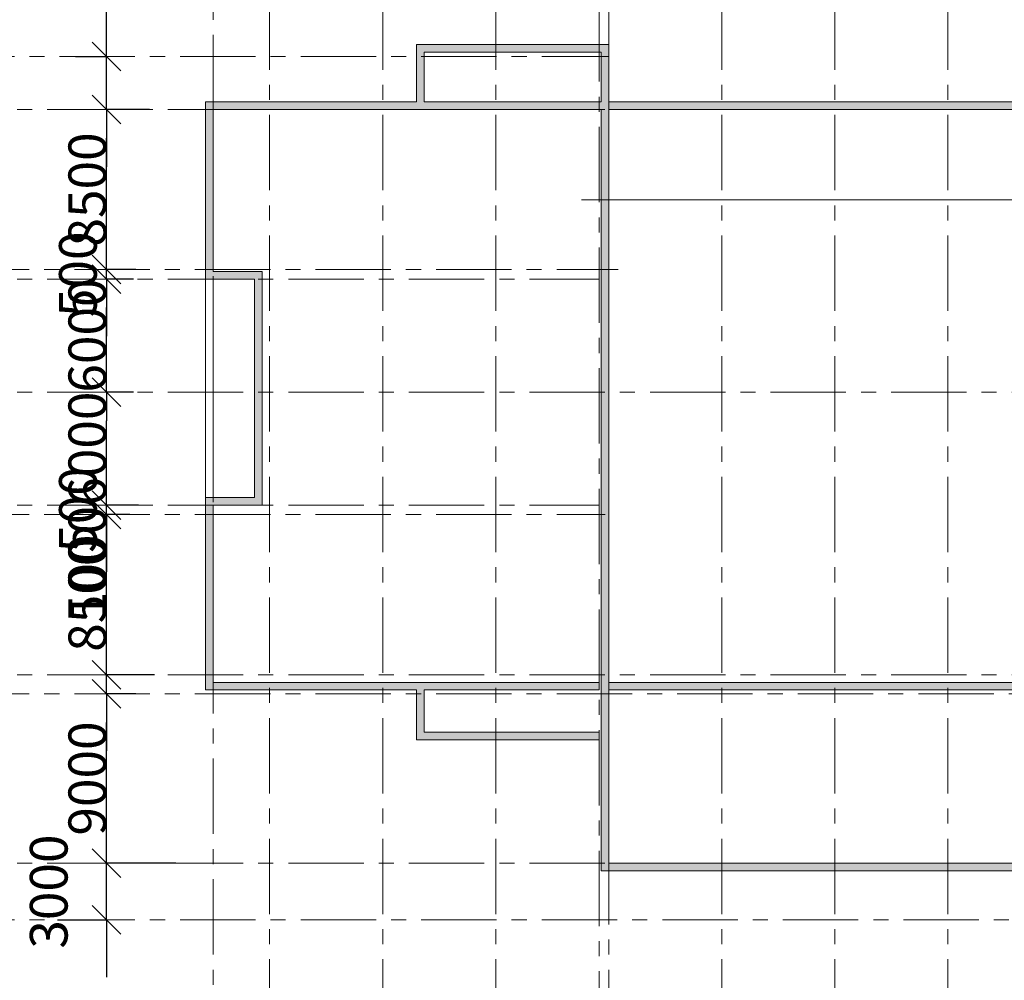
# Model space of a CAD drawing. Units: millimetres. Extents: x -28363 to 85845, y -38302 to 43492.
# Drawn here: x 45157 to 51691, y -34476 to -28106 of the extents above; entities that cross this region are included whole.
import ezdxf

# ---------------------------------------------------------------- set-up
doc = ezdxf.new("R2010")
doc.units = ezdxf.units.MM
doc.set_wipeout_variables(frame=1)
doc.linetypes.add('CENTERX2', pattern=[800, 500, -100, 100, -100])
doc.linetypes.add('Wipeout_Contour', pattern=[1000, 0, -1000])
doc.layers.add('Наружные стены', color=7, linetype='Continuous')
doc.layers.add('Размерные цепочки', color=7, linetype='Continuous')
for name, color, linetype, lineweight in [('Наружные стены_Ном_пера__12', 7, 'Continuous', 35), ('Наружные стены_Ном_пера__20', 7, 'Continuous', 15), ('Наружные стены_Ном_пера__21', 7, 'Continuous', 20), ('Наружные стены_Ном_пера__235', 5, 'Continuous', 15), ('Наружные стены_Ном_пера__241', 1, 'Continuous', 15)]:
    doc.layers.add(name, color=color, linetype=linetype, lineweight=lineweight)
doc.styles.add('СГЕНЕРИР_СТИЛЬ_4', font='ARIAL.TTF')
doc.dimstyles.new('СГЕНЕРИР_СТИЛЬ__7', dxfattribs={"dimtxt": 250, "dimasz": 190, "dimexe": 0.18, "dimexo": 0, "dimgap": 0.09, "dimtad": 1, "dimdec": 0, "dimzin": 0, "dimdsep": 46, "dimtxsty": 'СГЕНЕРИР_СТИЛЬ_4', "dimblk": 'ARROWHEAD_6', "dimblk1": 'ARROWHEAD_6', "dimblk2": 'ARROWHEAD_6', "dimcen": 0.09, "dimclrd": 256, "dimclre": 256, "dimclrt": 256, "dimadec": 0, "dimazin": 0, "dimtfac": 1, "dimtdec": 4, "dimtmove": 0, "dimatfit": 3, "dimfxl": 0, "dimtolj": 1, "dimtzin": 0, "dimarcsym": 0})
doc.dimstyles.new('СГЕНЕРИР_СТИЛЬ__8', dxfattribs={"dimtxt": 250, "dimasz": 190, "dimexe": 0.18, "dimexo": 0, "dimgap": 0.09, "dimtad": 1, "dimdec": 0, "dimzin": 0, "dimdsep": 46, "dimtxsty": 'СГЕНЕРИР_СТИЛЬ_4', "dimblk": 'ARROWHEAD_6', "dimblk1": 'ARROWHEAD_6', "dimblk2": 'ARROWHEAD_6', "dimcen": 0.09, "dimclrd": 256, "dimclre": 256, "dimclrt": 256, "dimadec": 0, "dimazin": 0, "dimtfac": 1, "dimtdec": 4, "dimtmove": 2, "dimatfit": 3, "dimfxl": 0, "dimtolj": 1, "dimtzin": 0, "dimarcsym": 0})

# ---------------------------------------------------------------- blocks, each defined once
blk = doc.blocks.new('Линия_60226', base_point=(46815.9, -36787))
at = {"layer": 'Наружные стены_Ном_пера__235', "linetype": 'CENTERX2'}
blk.add_line((46815.9, -36437), (46815.9, -23311.1), dxfattribs=at)
blk = doc.blocks.new('Стена_456', base_point=(58815.9, -33700.3))
at = {"layer": 'Наружные стены_Ном_пера__20', "linetype": 'Continuous'}
blk.add_hatch(color=256, dxfattribs=at).paths.add_polyline_path([(58815.9, -33700.3), (49065.9, -33700.3), (49015.9, -33750.3), (58865.9, -33750.3)], flags=0)
at = {"layer": 'Наружные стены_Ном_пера__21', "linetype": 'Continuous'}
for p, q in [((58815.9, -33700.3), (49065.9, -33700.3)), ((49015.9, -33750.3), (58865.9, -33750.3))]:
    blk.add_line(p, q, dxfattribs=at)
blk = doc.blocks.new('Стена_457', base_point=(58815.9, -28650.3))
at = {"layer": 'Наружные стены_Ном_пера__20', "linetype": 'Continuous'}
for points in [[(49015.9, -28700.3), (49015.9, -28650.3), (46390.9, -28650.3), (46440.9, -28700.3)], [(58815.9, -28700.3), (58865.9, -28650.3), (49065.9, -28650.3), (49065.9, -28700.3)]]:
    blk.add_hatch(color=256, dxfattribs=at).paths.add_polyline_path(points, flags=0)
at = {"layer": 'Наружные стены_Ном_пера__21', "linetype": 'Continuous'}
for p, q in [((47790.3, -28650.3), (46390.9, -28650.3)), ((49015.9, -28650.3), (47840.3, -28650.3)), ((58865.9, -28650.3), (49065.9, -28650.3)), ((46440.9, -28700.3), (49015.9, -28700.3)), ((49065.9, -28700.3), (58815.9, -28700.3))]:
    blk.add_line(p, q, dxfattribs=at)
blk = doc.blocks.new('Стена_401', base_point=(58815.9, -32500.3))
at = {"layer": 'Наружные стены_Ном_пера__20', "linetype": 'Continuous'}
blk.add_hatch(color=256, dxfattribs=at).paths.add_polyline_path([(58815.9, -32500.3), (49065.9, -32500.3), (49065.9, -32550.3), (58815.9, -32550.3)], flags=0)
at = {"layer": 'Наружные стены_Ном_пера__21', "linetype": 'Continuous'}
for p, q in [((58815.9, -32500.3), (49065.9, -32500.3)), ((49065.9, -32500.3), (49065.9, -32550.3)), ((49065.9, -32550.3), (58815.9, -32550.3))]:
    blk.add_line(p, q, dxfattribs=at)
blk = doc.blocks.new('Стена_404', base_point=(49015.9, -33700.3))
at = {"layer": 'Наружные стены_Ном_пера__20', "linetype": 'Continuous'}
blk.add_hatch(color=256, dxfattribs=at).paths.add_polyline_path([(49065.9, -33700.3), (49065.9, -28270), (49015.9, -28320), (49015.9, -33750.3)], flags=0)
at = {"layer": 'Наружные стены_Ном_пера__21', "linetype": 'Continuous'}
for p, q in [((49065.9, -28650.3), (49065.9, -28270)), ((49015.9, -28320), (49015.9, -28650.3)), ((49015.9, -28700.3), (49015.9, -33750.3)), ((49065.9, -33700.3), (49065.9, -28700.3))]:
    blk.add_line(p, q, dxfattribs=at)
blk = doc.blocks.new('Стена_407', base_point=(46390.9, -32500.3))
at = {"layer": 'Наружные стены_Ном_пера__20', "linetype": 'Continuous'}
blk.add_hatch(color=256, dxfattribs=at).paths.add_polyline_path([(46440.9, -32500.3), (46440.9, -31325.3), (46390.9, -31275.3), (46390.9, -32550.3)], flags=0)
at = {"layer": 'Наружные стены_Ном_пера__21', "linetype": 'Continuous'}
for p, q in [((46390.9, -31275.3), (46390.9, -32550.3)), ((46440.9, -32500.3), (46440.9, -31325.3))]:
    blk.add_line(p, q, dxfattribs=at)
blk = doc.blocks.new('Стена_455', base_point=(46390.9, -32500.3))
at = {"layer": 'Наружные стены_Ном_пера__20', "linetype": 'Continuous'}
blk.add_hatch(color=256, dxfattribs=at).paths.add_polyline_path([(46390.9, -32550.3), (49003.4, -32550.3), (49003.4, -32500.3), (46440.9, -32500.3)], flags=0)
at = {"layer": 'Наружные стены_Ном_пера__21', "linetype": 'Continuous'}
for p, q in [((49003.4, -32500.3), (46440.9, -32500.3)), ((49003.4, -32550.3), (49003.4, -32500.3)), ((46390.9, -32550.3), (47790.3, -32550.3)), ((47840.3, -32550.3), (49003.4, -32550.3))]:
    blk.add_line(p, q, dxfattribs=at)
blk = doc.blocks.new('Стена_452', base_point=(47840.3, -32500.3))
at = {"layer": 'Наружные стены_Ном_пера__20', "linetype": 'Continuous'}
blk.add_hatch(color=256, dxfattribs=at).paths.add_polyline_path([(47790.3, -32550.3), (47790.3, -32880.5), (47840.3, -32830.5), (47840.3, -32550.3)], flags=0)
at = {"layer": 'Наружные стены_Ном_пера__21', "linetype": 'Continuous'}
for p, q in [((47790.3, -32550.3), (47790.3, -32880.5)), ((47840.3, -32830.5), (47840.3, -32550.3))]:
    blk.add_line(p, q, dxfattribs=at)
blk = doc.blocks.new('Стена_393', base_point=(47840.3, -32830.5))
at = {"layer": 'Наружные стены_Ном_пера__20', "linetype": 'Continuous'}
blk.add_hatch(color=256, dxfattribs=at).paths.add_polyline_path([(47790.3, -32880.5), (49003.4, -32880.5), (49003.4, -32830.5), (47840.3, -32830.5)], flags=0)
at = {"layer": 'Наружные стены_Ном_пера__21', "linetype": 'Continuous'}
for p, q in [((49003.4, -32830.5), (47840.3, -32830.5)), ((49003.4, -32880.5), (49003.4, -32830.5)), ((47790.3, -32880.5), (49003.4, -32880.5))]:
    blk.add_line(p, q, dxfattribs=at)
blk = doc.blocks.new('Стена_382', base_point=(47840.3, -28650.3))
at = {"layer": 'Наружные стены_Ном_пера__20', "linetype": 'Continuous'}
blk.add_hatch(color=256, dxfattribs=at).paths.add_polyline_path([(47840.3, -28650.3), (47840.3, -28320), (47790.3, -28270), (47790.3, -28650.3)], flags=0)
at = {"layer": 'Наружные стены_Ном_пера__21', "linetype": 'Continuous'}
for p, q in [((47790.3, -28270), (47790.3, -28650.3)), ((47840.3, -28650.3), (47840.3, -28320))]:
    blk.add_line(p, q, dxfattribs=at)
blk = doc.blocks.new('Стена_378', base_point=(47840.3, -28320))
at = {"layer": 'Наружные стены_Ном_пера__20', "linetype": 'Continuous'}
blk.add_hatch(color=256, dxfattribs=at).paths.add_polyline_path([(47840.3, -28320), (49015.9, -28320), (49065.9, -28270), (47790.3, -28270)], flags=0)
at = {"layer": 'Наружные стены_Ном_пера__21', "linetype": 'Continuous'}
for p, q in [((49065.9, -28270), (47790.3, -28270)), ((47840.3, -28320), (49015.9, -28320))]:
    blk.add_line(p, q, dxfattribs=at)
blk = doc.blocks.new('Стена_376', base_point=(46765.9, -29775.3))
at = {"layer": 'Наружные стены_Ном_пера__20', "linetype": 'Continuous'}
blk.add_hatch(color=256, dxfattribs=at).paths.add_polyline_path([(46765.9, -29775.3), (46440.9, -29775.3), (46440.9, -29825.3), (46715.9, -29825.3)], flags=0)
at = {"layer": 'Наружные стены_Ном_пера__21', "linetype": 'Continuous'}
for p, q in [((46765.9, -29775.3), (46440.9, -29775.3)), ((46440.9, -29825.3), (46715.9, -29825.3))]:
    blk.add_line(p, q, dxfattribs=at)
blk = doc.blocks.new('Стена_375', base_point=(46765.9, -31275.3))
at = {"layer": 'Наружные стены_Ном_пера__20', "linetype": 'Continuous'}
blk.add_hatch(color=256, dxfattribs=at).paths.add_polyline_path([(46715.9, -31275.3), (46390.9, -31275.3), (46440.9, -31325.3), (46765.9, -31325.3)], flags=0)
at = {"layer": 'Наружные стены_Ном_пера__21', "linetype": 'Continuous'}
for p, q in [((46715.9, -31275.3), (46390.9, -31275.3)), ((46440.9, -31325.3), (46765.9, -31325.3))]:
    blk.add_line(p, q, dxfattribs=at)
blk = doc.blocks.new('Стена_368', base_point=(46765.9, -31275.3))
at = {"layer": 'Наружные стены_Ном_пера__20', "linetype": 'Continuous'}
blk.add_hatch(color=256, dxfattribs=at).paths.add_polyline_path([(46765.9, -31325.3), (46765.9, -29775.3), (46715.9, -29825.3), (46715.9, -31275.3)], flags=0)
at = {"layer": 'Наружные стены_Ном_пера__21', "linetype": 'Continuous'}
for p, q in [((46765.9, -31325.3), (46765.9, -29775.3)), ((46715.9, -29825.3), (46715.9, -31275.3))]:
    blk.add_line(p, q, dxfattribs=at)
blk = doc.blocks.new('Стена_367', base_point=(46390.9, -29825.3))
at = {"layer": 'Наружные стены_Ном_пера__20', "linetype": 'Continuous'}
blk.add_hatch(color=256, dxfattribs=at).paths.add_polyline_path([(46440.9, -29825.3), (46440.9, -28700.3), (46390.9, -28650.3), (46390.9, -29825.3)], flags=0)
at = {"layer": 'Наружные стены_Ном_пера__21', "linetype": 'Continuous'}
for p, q in [((46390.9, -28650.3), (46390.9, -29825.3)), ((46440.9, -29775.3), (46440.9, -28700.3))]:
    blk.add_line(p, q, dxfattribs=at)
blk = doc.blocks.new('Стена_325', base_point=(46390.9, -31275.3))
at = {"linetype": 'Wipeout_Contour', "ltscale": 222283.503025}
blk.add_wipeout([(46440.9, -31275.3), (46440.9, -29825.3), (46390.9, -29825.3), (46390.9, -31275.3)], dxfattribs=at).dxf.layer = 'Наружные стены'
at = {"layer": 'Наружные стены_Ном_пера__21', "linetype": 'Continuous'}
for p, q in [((46390.9, -29825.3), (46390.9, -31275.3)), ((46440.9, -31275.3), (46440.9, -29825.3)), ((46390.9, -31275.3), (46440.9, -31275.3))]:
    blk.add_line(p, q, dxfattribs=at)
blk = doc.blocks.new('Линия_62203', base_point=(49815.9, -36787))
at = {"layer": 'Наружные стены_Ном_пера__235', "linetype": 'CENTERX2'}
blk.add_line((49815.9, -36437), (49815.9, -23311.1), dxfattribs=at)
blk = doc.blocks.new('Линия_62202', base_point=(50565.9, -36787))
at = {"layer": 'Наружные стены_Ном_пера__235', "linetype": 'CENTERX2'}
blk.add_line((50565.9, -36437), (50565.9, -23311.1), dxfattribs=at)
blk = doc.blocks.new('Линия_62201', base_point=(51315.9, -36787))
at = {"layer": 'Наружные стены_Ном_пера__235', "linetype": 'CENTERX2'}
blk.add_line((51315.9, -36437), (51315.9, -23311.1), dxfattribs=at)
blk = doc.blocks.new('Линия_60500', base_point=(44190.1, -33700.3))
at = {"layer": 'Наружные стены_Ном_пера__235', "linetype": 'CENTERX2'}
blk.add_line((44540.1, -33700.3), (70992.1, -33700.3), dxfattribs=at)
blk = doc.blocks.new('Линия_60229', base_point=(48315.9, -36787))
at = {"layer": 'Наружные стены_Ном_пера__235', "linetype": 'CENTERX2'}
blk.add_line((48315.9, -36437), (48315.9, -23311.1), dxfattribs=at)
blk = doc.blocks.new('Линия_60228', base_point=(47565.9, -36787))
at = {"layer": 'Наружные стены_Ном_пера__235', "linetype": 'CENTERX2'}
blk.add_line((47565.9, -36437), (47565.9, -23311.1), dxfattribs=at)
blk = doc.blocks.new('Линия_60225', base_point=(44190.1, -30575.3))
at = {"layer": 'Наружные стены_Ном_пера__235', "linetype": 'CENTERX2'}
blk.add_line((44540.1, -30575.3), (58815.9, -30575.3), dxfattribs=at)
blk = doc.blocks.new('Линия_60220', base_point=(44190.1, -31325.3))
at = {"layer": 'Наружные стены_Ном_пера__12', "linetype": 'Continuous'}
blk.add_circle((44190.1, -31325.3), 350, dxfattribs=at)
at = {"layer": 'Наружные стены_Ном_пера__235', "linetype": 'CENTERX2'}
blk.add_line((44540.1, -31325.3), (49003.4, -31325.3), dxfattribs=at)
blk = doc.blocks.new('Линия_60219', base_point=(44190.1, -29825.3))
at = {"layer": 'Наружные стены_Ном_пера__12', "linetype": 'Continuous'}
blk.add_circle((44190.1, -29825.3), 350, dxfattribs=at)
at = {"layer": 'Наружные стены_Ном_пера__235', "linetype": 'CENTERX2'}
blk.add_line((44540.1, -29825.3), (49003.4, -29825.3), dxfattribs=at)
blk = doc.blocks.new('Линия_60173', base_point=(44190.1, -28700.3))
at = {"layer": 'Наружные стены_Ном_пера__235', "linetype": 'CENTERX2'}
blk.add_line((44540.1, -28700.3), (58815.9, -28700.3), dxfattribs=at)
blk = doc.blocks.new('Линия_10244', base_point=(44190.1, -32450.3))
at = {"layer": 'Наружные стены_Ном_пера__235', "linetype": 'CENTERX2'}
blk.add_line((44540.1, -32450.3), (58815.9, -32450.3), dxfattribs=at)
blk = doc.blocks.new('ARROWHEAD_6')
at = {"linetype": 'Continuous'}
for p, q in [((-0.5, -0.5), (0.5, 0.5)), ((0, 0), (-1, 0))]:
    blk.add_line(p, q, dxfattribs=at)
blk = doc.blocks.new('*D591')
at = {"layer": 'Defpoints', "color": 0, "linetype": 'Continuous'}
for p in [(45733.6, -33700.3), (46194.1, -33700.3), (45409, -34075.3)]:
    blk.add_point(p, dxfattribs=at)
at = {"layer": 'Размерные цепочки', "linetype": 'Continuous', "lineweight": -2}
for p, q in [((45733.6, -33510.3), (45733.6, -33320.3)), ((46194.1, -33700.3), (45733.4, -33700.3)), ((45733.6, -34075.3), (45733.6, -33700.3)), ((45409, -34075.3), (45733.8, -34075.3)), ((45733.6, -34265.3), (45733.6, -34455.3))]:
    blk.add_line(p, q, dxfattribs=at)
at = {"layer": 'Размерные цепочки', "linetype": 'Continuous', "lineweight": -2, "xscale": 190, "yscale": 190, "zscale": 190}
for p, rotation in [((45733.6, -33700.3), 270), ((45733.6, -34075.3), 90)]:
    blk.add_blockref('ARROWHEAD_6', p, dxfattribs=dict(at, rotation=rotation))
at = {"layer": 'Размерные цепочки', "linetype": 'Continuous', "insert": (45350.1, -33887.8), "char_height": 250, "attachment_point": 5, "rotation": 90, "style": 'СГЕНЕРИР_СТИЛЬ_4'}
blk.add_mtext('\\A1;\\fArial|b0|i0|c0|p34;\\A1;\\H250.0;3000', dxfattribs=at)
blk = doc.blocks.new('*D592')
at = {"layer": 'Defpoints', "color": 0, "linetype": 'Continuous'}
for p in [(45733.6, -32575.3), (45928.4, -32575.3), (46194.1, -33700.3)]:
    blk.add_point(p, dxfattribs=at)
at = {"layer": 'Размерные цепочки', "linetype": 'Continuous', "lineweight": -2}
for p, q in [((45928.4, -32575.3), (45733.4, -32575.3)), ((45733.6, -33510.3), (45733.6, -32765.3)), ((46194.1, -33700.3), (45733.4, -33700.3))]:
    blk.add_line(p, q, dxfattribs=at)
at = {"layer": 'Размерные цепочки', "linetype": 'Continuous', "lineweight": -2, "xscale": 190, "yscale": 190, "zscale": 190}
for p, rotation in [((45733.6, -32575.3), 90), ((45733.6, -33700.3), 270)]:
    blk.add_blockref('ARROWHEAD_6', p, dxfattribs=dict(at, rotation=rotation))
at = {"layer": 'Размерные цепочки', "linetype": 'Continuous', "insert": (45605.9, -33137.8), "char_height": 250, "attachment_point": 5, "rotation": 90, "style": 'СГЕНЕРИР_СТИЛЬ_4'}
blk.add_mtext('\\A1;\\fArial|b0|i0|c0|p34;\\A1;\\H250.0;9000', dxfattribs=at)
blk = doc.blocks.new('*D593')
at = {"layer": 'Defpoints', "color": 0, "linetype": 'Continuous'}
for p in [(45733.6, -32450.3), (46050.8, -32450.3), (45928.4, -32575.3)]:
    blk.add_point(p, dxfattribs=at)
at = {"layer": 'Размерные цепочки', "linetype": 'Continuous', "lineweight": -2}
for p, q in [((45733.6, -32260.3), (45733.6, -31347.9)), ((46050.8, -32450.3), (45733.4, -32450.3)), ((45733.6, -32575.3), (45733.6, -32450.3)), ((45928.4, -32575.3), (45733.4, -32575.3)), ((45733.6, -32765.3), (45733.6, -32955.3))]:
    blk.add_line(p, q, dxfattribs=at)
at = {"layer": 'Размерные цепочки', "linetype": 'Continuous', "lineweight": -2, "xscale": 190, "yscale": 190, "zscale": 190}
for p, rotation in [((45733.6, -32450.3), 270), ((45733.6, -32575.3), 90)]:
    blk.add_blockref('ARROWHEAD_6', p, dxfattribs=dict(at, rotation=rotation))
at = {"layer": 'Размерные цепочки', "linetype": 'Continuous', "insert": (45605.9, -31709.1), "char_height": 250, "attachment_point": 5, "rotation": 90, "style": 'СГЕНЕРИР_СТИЛЬ_4'}
blk.add_mtext('\\A1;\\fArial|b0|i0|c0|p34;\\A1;\\H250.0;1000', dxfattribs=at)
blk = doc.blocks.new('*D594')
at = {"layer": 'Defpoints', "color": 0, "linetype": 'Continuous'}
for p in [(45733.6, -31387.8), (45887.8, -31387.8), (46050.8, -32450.3)]:
    blk.add_point(p, dxfattribs=at)
at = {"layer": 'Размерные цепочки', "linetype": 'Continuous', "lineweight": -2}
for p, q in [((45887.8, -31387.8), (45733.4, -31387.8)), ((45733.6, -32260.3), (45733.6, -31577.8)), ((46050.8, -32450.3), (45733.4, -32450.3))]:
    blk.add_line(p, q, dxfattribs=at)
at = {"layer": 'Размерные цепочки', "linetype": 'Continuous', "lineweight": -2, "xscale": 190, "yscale": 190, "zscale": 190}
for p, rotation in [((45733.6, -31387.8), 90), ((45733.6, -32450.3), 270)]:
    blk.add_blockref('ARROWHEAD_6', p, dxfattribs=dict(at, rotation=rotation))
at = {"layer": 'Размерные цепочки', "linetype": 'Continuous', "insert": (45605.9, -31919), "char_height": 250, "attachment_point": 5, "rotation": 90, "style": 'СГЕНЕРИР_СТИЛЬ_4'}
blk.add_mtext('\\A1;\\fArial|b0|i0|c0|p34;\\A1;\\H250.0;8500', dxfattribs=at)
blk = doc.blocks.new('*D595')
at = {"layer": 'Defpoints', "color": 0, "linetype": 'Continuous'}
for p in [(45733.6, -31325.3), (45945.1, -31325.3), (45887.8, -31387.8)]:
    blk.add_point(p, dxfattribs=at)
at = {"layer": 'Размерные цепочки', "linetype": 'Continuous', "lineweight": -2}
for p, q in [((45733.6, -31135.3), (45733.6, -30945.3)), ((45945.1, -31325.3), (45733.4, -31325.3)), ((45733.6, -31387.8), (45733.6, -31325.3)), ((45887.8, -31387.8), (45733.4, -31387.8)), ((45733.6, -31577.8), (45733.6, -31767.8))]:
    blk.add_line(p, q, dxfattribs=at)
at = {"layer": 'Размерные цепочки', "linetype": 'Continuous', "lineweight": -2, "xscale": 190, "yscale": 190, "zscale": 190}
for p, rotation in [((45733.6, -31325.3), 270), ((45733.6, -31387.8), 90)]:
    blk.add_blockref('ARROWHEAD_6', p, dxfattribs=dict(at, rotation=rotation))
at = {"layer": 'Размерные цепочки', "linetype": 'Continuous', "insert": (45543.6, -31356.5), "char_height": 250, "attachment_point": 5, "rotation": 90, "style": 'СГЕНЕРИР_СТИЛЬ_4'}
blk.add_mtext('\\A1;\\fArial|b0|i0|c0|p34;\\A1;\\H250.0;500', dxfattribs=at)
blk = doc.blocks.new('*D596')
at = {"layer": 'Defpoints', "color": 0, "linetype": 'Continuous'}
for p in [(45733.6, -30575.3), (45912.3, -30575.3), (45945.1, -31325.3)]:
    blk.add_point(p, dxfattribs=at)
at = {"layer": 'Размерные цепочки', "linetype": 'Continuous', "lineweight": -2}
for p, q in [((45912.3, -30575.3), (45733.4, -30575.3)), ((45733.6, -31135.3), (45733.6, -30765.3)), ((45945.1, -31325.3), (45733.4, -31325.3))]:
    blk.add_line(p, q, dxfattribs=at)
at = {"layer": 'Размерные цепочки', "linetype": 'Continuous', "lineweight": -2, "xscale": 190, "yscale": 190, "zscale": 190}
for p, rotation in [((45733.6, -30575.3), 90), ((45733.6, -31325.3), 270)]:
    blk.add_blockref('ARROWHEAD_6', p, dxfattribs=dict(at, rotation=rotation))
at = {"layer": 'Размерные цепочки', "linetype": 'Continuous', "insert": (45605.9, -30950.3), "char_height": 250, "attachment_point": 5, "rotation": 90, "style": 'СГЕНЕРИР_СТИЛЬ_4'}
blk.add_mtext('\\A1;\\fArial|b0|i0|c0|p34;\\A1;\\H250.0;6000', dxfattribs=at)
blk = doc.blocks.new('*D597')
at = {"layer": 'Defpoints', "color": 0, "linetype": 'Continuous'}
for p in [(45733.6, -29825.3), (45912.3, -29825.3), (45912.3, -30575.3)]:
    blk.add_point(p, dxfattribs=at)
at = {"layer": 'Размерные цепочки', "linetype": 'Continuous', "lineweight": -2}
for p, q in [((45912.3, -29825.3), (45733.4, -29825.3)), ((45733.6, -30385.3), (45733.6, -30015.3)), ((45912.3, -30575.3), (45733.4, -30575.3))]:
    blk.add_line(p, q, dxfattribs=at)
at = {"layer": 'Размерные цепочки', "linetype": 'Continuous', "lineweight": -2, "xscale": 190, "yscale": 190, "zscale": 190}
for p, rotation in [((45733.6, -29825.3), 90), ((45733.6, -30575.3), 270)]:
    blk.add_blockref('ARROWHEAD_6', p, dxfattribs=dict(at, rotation=rotation))
at = {"layer": 'Размерные цепочки', "linetype": 'Continuous', "insert": (45605.9, -30200.3), "char_height": 250, "attachment_point": 5, "rotation": 90, "style": 'СГЕНЕРИР_СТИЛЬ_4'}
blk.add_mtext('\\A1;\\fArial|b0|i0|c0|p34;\\A1;\\H250.0;6000', dxfattribs=at)
blk = doc.blocks.new('*D598')
at = {"layer": 'Defpoints', "color": 0, "linetype": 'Continuous'}
for p in [(45733.6, -29762.8), (45928.7, -29762.8), (45912.3, -29825.3)]:
    blk.add_point(p, dxfattribs=at)
at = {"layer": 'Размерные цепочки', "linetype": 'Continuous', "lineweight": -2}
for p, q in [((45733.6, -29572.8), (45733.6, -29382.8)), ((45928.7, -29762.8), (45733.4, -29762.8)), ((45733.6, -29825.3), (45733.6, -29762.8)), ((45912.3, -29825.3), (45733.4, -29825.3)), ((45733.6, -30015.3), (45733.6, -30205.3))]:
    blk.add_line(p, q, dxfattribs=at)
at = {"layer": 'Размерные цепочки', "linetype": 'Continuous', "lineweight": -2, "xscale": 190, "yscale": 190, "zscale": 190}
for p, rotation in [((45733.6, -29762.8), 270), ((45733.6, -29825.3), 90)]:
    blk.add_blockref('ARROWHEAD_6', p, dxfattribs=dict(at, rotation=rotation))
at = {"layer": 'Размерные цепочки', "linetype": 'Continuous', "insert": (45543.6, -29794), "char_height": 250, "attachment_point": 5, "rotation": 90, "style": 'СГЕНЕРИР_СТИЛЬ_4'}
blk.add_mtext('\\A1;\\fArial|b0|i0|c0|p34;\\A1;\\H250.0;500', dxfattribs=at)
blk = doc.blocks.new('*D599')
at = {"layer": 'Defpoints', "color": 0, "linetype": 'Continuous'}
for p in [(45733.6, -28700.3), (46018.9, -28700.3), (45928.7, -29762.8)]:
    blk.add_point(p, dxfattribs=at)
at = {"layer": 'Размерные цепочки', "linetype": 'Continuous', "lineweight": -2}
for p, q in [((46018.9, -28700.3), (45733.4, -28700.3)), ((45733.6, -29572.8), (45733.6, -28890.3)), ((45928.7, -29762.8), (45733.4, -29762.8))]:
    blk.add_line(p, q, dxfattribs=at)
at = {"layer": 'Размерные цепочки', "linetype": 'Continuous', "lineweight": -2, "xscale": 190, "yscale": 190, "zscale": 190}
for p, rotation in [((45733.6, -28700.3), 90), ((45733.6, -29762.8), 270)]:
    blk.add_blockref('ARROWHEAD_6', p, dxfattribs=dict(at, rotation=rotation))
at = {"layer": 'Размерные цепочки', "linetype": 'Continuous', "insert": (45605.9, -29231.5), "char_height": 250, "attachment_point": 5, "rotation": 90, "style": 'СГЕНЕРИР_СТИЛЬ_4'}
blk.add_mtext('\\A1;\\fArial|b0|i0|c0|p34;\\A1;\\H250.0;8500', dxfattribs=at)
blk = doc.blocks.new('*D600')
at = {"layer": 'Defpoints', "color": 0, "linetype": 'Continuous'}
for p in [(45528.6, -28350.3), (45733.6, -28350.3), (46018.9, -28700.3)]:
    blk.add_point(p, dxfattribs=at)
at = {"layer": 'Размерные цепочки', "linetype": 'Continuous', "lineweight": -2}
for p, q in [((45733.6, -28160.3), (45733.6, -27220.1)), ((45528.6, -28350.3), (45733.8, -28350.3)), ((45733.6, -28700.3), (45733.6, -28350.3)), ((46018.9, -28700.3), (45733.4, -28700.3)), ((45733.6, -28890.3), (45733.6, -29080.3))]:
    blk.add_line(p, q, dxfattribs=at)
at = {"layer": 'Размерные цепочки', "linetype": 'Continuous', "lineweight": -2, "xscale": 190, "yscale": 190, "zscale": 190}
for p, rotation in [((45733.6, -28350.3), 270), ((45733.6, -28700.3), 90)]:
    blk.add_blockref('ARROWHEAD_6', p, dxfattribs=dict(at, rotation=rotation))
at = {"layer": 'Размерные цепочки', "linetype": 'Continuous', "insert": (45605.9, -27595.2), "char_height": 250, "attachment_point": 5, "rotation": 90, "style": 'СГЕНЕРИР_СТИЛЬ_4'}
blk.add_mtext('\\A1;\\fArial|b0|i0|c0|p34;\\A1;\\H250.0;2800', dxfattribs=at)

msp = doc.modelspace()

# ---------------------------------------------------------------- linework, layer by layer
at = {"layer": 'Наружные стены_Ном_пера__235', "linetype": 'CENTERX2'}
for p, q in [((49003.4, -36516.4), (49003.4, -22961.1)), ((49065.9, -36506), (49065.9, -22961.1)), ((44621.8, -28350.3), (49065.9, -28350.3)), ((49249.5, -29300.3), (59570.5, -29300.3)), ((44720.5, -29762.8), (49128.4, -29762.8)), ((44720.5, -31387.8), (49041.6, -31387.8)), ((44720.5, -32575.3), (58815.9, -32575.3)), ((44621.8, -34075.3), (58815.9, -34075.3))]:
    msp.add_line(p, q, dxfattribs=at)
at = {"layer": 'Наружные стены_Ном_пера__241', "linetype": 'Continuous'}
msp.add_line((48884.4, -29300.3), (59918.6, -29300.3), dxfattribs=at)

# ---------------------------------------------------------------- block references
at = {"layer": 'Наружные стены', "linetype": 'CENTERX2'}
for name, p in [('Линия_60226', (46815.9, -36787)), ('Линия_60228', (47565.9, -36787)), ('Линия_60229', (48315.9, -36787)), ('Линия_62203', (49815.9, -36787)), ('Линия_62202', (50565.9, -36787)), ('Линия_62201', (51315.9, -36787)), ('Линия_60173', (44190.1, -28700.3)), ('Линия_10244', (44190.1, -32450.3)), ('Линия_60500', (44190.1, -33700.3))]:
    msp.add_blockref(name, p, dxfattribs=at)
at = {"layer": 'Наружные стены'}
for name, p in [('Стена_382', (47840.3, -28650.3)), ('Стена_378', (47840.3, -28320)), ('Стена_404', (49015.9, -33700.3)), ('Стена_457', (58815.9, -28650.3)), ('Стена_367', (46390.9, -29825.3)), ('Стена_376', (46765.9, -29775.3)), ('Стена_368', (46765.9, -31275.3)), ('Стена_407', (46390.9, -32500.3)), ('Стена_375', (46765.9, -31275.3)), ('Стена_455', (46390.9, -32500.3)), ('Стена_401', (58815.9, -32500.3)), ('Стена_452', (47840.3, -32500.3)), ('Стена_393', (47840.3, -32830.5)), ('Стена_456', (58815.9, -33700.3))]:
    msp.add_blockref(name, p, dxfattribs=at)

# ---------------------------------------------------------------- dimensions: what is measured, and where the dimension line sits
at = {"layer": 'Размерные цепочки', "linetype": 'Continuous'}
for base, p1, p2, text, dimstyle, picture, middle in [((45733.6, -28350.3), (46018.9, -28700.3), (45528.6, -28350.3), '\\fArial|b0|i0|c0|p34;\\A1;\\H250.0;2800', 'СГЕНЕРИР_СТИЛЬ__7', '*D600', (45605.9, -27595.2)), ((45733.6, -28700.3), (45928.7, -29762.8), (46018.9, -28700.3), '\\fArial|b0|i0|c0|p34;\\A1;\\H250.0;8500', 'СГЕНЕРИР_СТИЛЬ__7', '*D599', (45605.9, -29231.5)), ((45733.6, -29762.8), (45912.3, -29825.3), (45928.7, -29762.8), '\\fArial|b0|i0|c0|p34;\\A1;\\H250.0;500', 'СГЕНЕРИР_СТИЛЬ__8', '*D598', (45543.6, -29794)), ((45733.6, -29825.3), (45912.3, -30575.3), (45912.3, -29825.3), '\\fArial|b0|i0|c0|p34;\\A1;\\H250.0;6000', 'СГЕНЕРИР_СТИЛЬ__7', '*D597', (45605.9, -30200.3)), ((45733.6, -30575.3), (45945.1, -31325.3), (45912.3, -30575.3), '\\fArial|b0|i0|c0|p34;\\A1;\\H250.0;6000', 'СГЕНЕРИР_СТИЛЬ__7', '*D596', (45605.9, -30950.3)), ((45733.6, -31325.3), (45887.8, -31387.8), (45945.1, -31325.3), '\\fArial|b0|i0|c0|p34;\\A1;\\H250.0;500', 'СГЕНЕРИР_СТИЛЬ__8', '*D595', (45543.6, -31356.5)), ((45733.6, -31387.8), (46050.8, -32450.3), (45887.8, -31387.8), '\\fArial|b0|i0|c0|p34;\\A1;\\H250.0;8500', 'СГЕНЕРИР_СТИЛЬ__7', '*D594', (45605.9, -31919)), ((45733.6, -32450.3), (45928.4, -32575.3), (46050.8, -32450.3), '\\fArial|b0|i0|c0|p34;\\A1;\\H250.0;1000', 'СГЕНЕРИР_СТИЛЬ__7', '*D593', (45605.9, -31709.1)), ((45733.6, -32575.3), (46194.1, -33700.3), (45928.4, -32575.3), '\\fArial|b0|i0|c0|p34;\\A1;\\H250.0;9000', 'СГЕНЕРИР_СТИЛЬ__7', '*D592', (45605.9, -33137.8)), ((45733.6, -33700.3), (45409, -34075.3), (46194.1, -33700.3), '\\fArial|b0|i0|c0|p34;\\A1;\\H250.0;3000', 'СГЕНЕРИР_СТИЛЬ__8', '*D591', (45350.1, -33887.8))]:
    dim = msp.add_linear_dim(base=base, p1=p1, p2=p2, angle=90, text=text, dimstyle=dimstyle, dxfattribs=at)
    dim.commit()
    dim.dimension.update_dxf_attribs({"geometry": picture, "text_midpoint": middle})

# ---------------------------------------------------------------- next in the draw order: block references
at = {"layer": 'Наружные стены'}
msp.add_blockref('Стена_325', (46390.9, -31275.3), dxfattribs=at)

# ---------------------------------------------------------------- next in the draw order: linework, layer by layer
at = {"layer": 'Наружные стены_Ном_пера__235', "linetype": 'CENTERX2'}
msp.add_line((46440.9, -35905.7), (46440.9, -23708.7), dxfattribs=at)

# ---------------------------------------------------------------- next in the draw order: block references
at = {"layer": 'Наружные стены', "linetype": 'CENTERX2'}
for name, p in [('Линия_60219', (44190.1, -29825.3)), ('Линия_60225', (44190.1, -30575.3)), ('Линия_60220', (44190.1, -31325.3))]:
    msp.add_blockref(name, p, dxfattribs=at)

doc.saveas('drawing.dxf')
